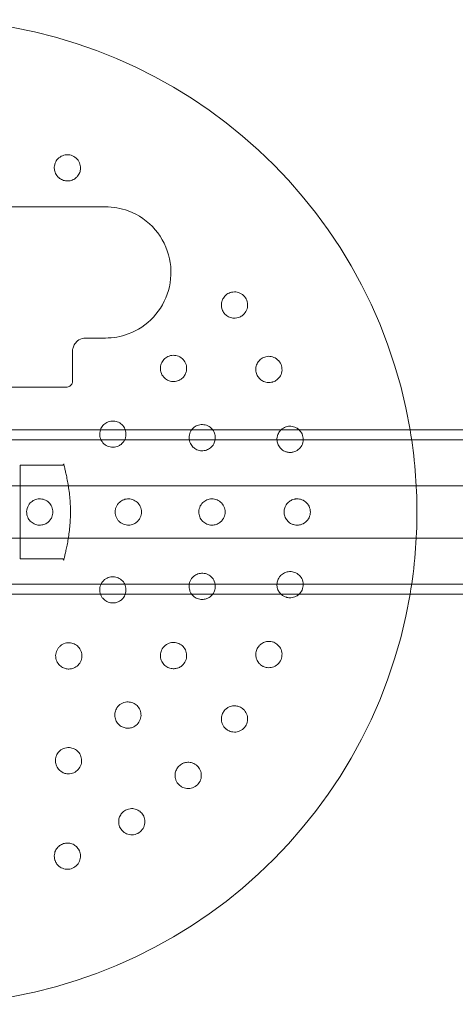
# Model space of a CAD drawing. Units: millimetres. Extents: x -2550 to 4476, y -2050 to 4926.
# Drawn here: x 1467 to 1600, y -151 to 149 of the extents above; entities that cross this region are included whole.
import ezdxf

# ---------------------------------------------------------------- set-up
doc = ezdxf.new("R2010")
doc.units = ezdxf.units.MM

# ---------------------------------------------------------------- blocks, each defined once
blk = doc.blocks.new('A$C4a9164ee')
at = {"color": 0, "linetype": 'Continuous', "lineweight": 0}
for p, q in [((-6891.56, -3411.06), (-6763.56, -3411.06)), ((-6763.56, -3451.06), (-6769.56, -3451.06)), ((-6773.56, -3455.06), (-6773.56, -3464.06)), ((-6775.56, -3466.06), (-6841.56, -3466.06)), ((-8212.56, -3479.06), (-5424.56, -3479.06)), ((-8212.56, -3482.06), (-5424.56, -3482.06)), ((-6789.56, -3489.81), (-6789.56, -3518.31)), ((-6776.74, -3489.81), (-6789.56, -3489.81)), ((-6288.06, -3496.06), (-6799.06, -3496.06)), ((-6288.06, -3512.06), (-6799.06, -3512.06)), ((-6776.74, -3518.31), (-6789.56, -3518.31)), ((-8212.56, -3526.06), (-5424.56, -3526.06)), ((-5424.56, -3529.06), (-8212.56, -3529.06))]:
    blk.add_line(p, q, dxfattribs=at)
for start, end in [(9.5941, 170.4059), (0, 9.5941), (350.4059, 0), (189.5941, 350.4059)]:
    blk.add_arc((-6818.56, -3504.06), 150, start, end, dxfattribs=at)
for points, knots in [([(-6771.62, -3401.12), (-6771.58, -3401.05), (-6771.55, -3400.98), (-6771.35, -3400.56), (-6771.22, -3400.16), (-6771.09, -3399.18), (-6771.14, -3398.59), (-6771.46, -3397.52), (-6771.74, -3396.98), (-6772.55, -3396.08), (-6773.07, -3395.72), (-6774.13, -3395.28), (-6774.75, -3395.17), (-6775.96, -3395.24), (-6776.54, -3395.42), (-6777.52, -3395.94), (-6777.97, -3396.33), (-6778.62, -3397.18), (-6778.84, -3397.64), (-6778.97, -3398.08)], [1.227725, 1.227725, 1.227725, 1.227725, 1.250838, 1.250838, 1.364824, 1.364824, 1.517322, 1.517322, 1.667908, 1.667908, 1.818493, 1.818493, 1.969078, 1.969078, 2.119664, 2.119664, 2.272162, 2.272162, 2.409261, 2.409261, 2.409261, 2.409261]), ([(-6779.01, -3398.23), (-6779.07, -3398.47), (-6779.11, -3398.72), (-6779.15, -3399.39), (-6779.1, -3399.8), (-6778.88, -3400.67), (-6778.68, -3401.1), (-6778.23, -3401.74), (-6778.02, -3401.98), (-6777.45, -3402.49), (-6777.06, -3402.73), (-6776.27, -3403.06), (-6775.82, -3403.17), (-6774.9, -3403.22), (-6774.43, -3403.16), (-6773.57, -3402.91), (-6773.11, -3402.69), (-6772.46, -3402.19), (-6772.23, -3401.97), (-6771.87, -3401.53), (-6771.74, -3401.33), (-6771.62, -3401.12)], [0, 0, 0, 0, 0.076251, 0.076251, 0.198253, 0.198253, 0.353504, 0.353504, 0.455578, 0.455578, 0.606163, 0.606163, 0.756748, 0.756748, 0.907333, 0.907333, 1.059829, 1.059829, 1.155333, 1.155333, 1.227725, 1.227725, 1.227725, 1.227725]), ([(-6763.56, -3451.06), (-6761.19, -3451.06), (-6758.82, -3450.63), (-6753.69, -3448.73), (-6751.04, -3446.96), (-6746.79, -3442.39), (-6745.21, -3439.6), (-6743.44, -3433.45), (-6743.32, -3430.08), (-6744.7, -3423.64), (-6746.21, -3420.57), (-6750.57, -3415.48), (-6753.44, -3413.48), (-6758.83, -3411.48), (-6761.2, -3411.06), (-6763.56, -3411.06)], [0, 0, 0, 0, 0.695984, 0.695984, 1.610297, 1.610297, 2.532039, 2.532039, 3.493634, 3.493634, 4.465418, 4.465418, 5.455098, 5.455098, 6.148693, 6.148693, 6.148693, 6.148693]), ([(-6722.34, -3444.55), (-6722.28, -3444.51), (-6722.21, -3444.47), (-6721.8, -3444.23), (-6721.48, -3443.97), (-6720.82, -3443.23), (-6720.53, -3442.71), (-6720.21, -3441.65), (-6720.15, -3441.04), (-6720.32, -3439.84), (-6720.55, -3439.26), (-6721.19, -3438.3), (-6721.64, -3437.86), (-6722.68, -3437.25), (-6723.27, -3437.07), (-6724.37, -3436.97), (-6724.96, -3437.04), (-6725.98, -3437.39), (-6726.41, -3437.64), (-6726.76, -3437.94)], [1.227725, 1.227725, 1.227725, 1.227725, 1.250838, 1.250838, 1.364824, 1.364824, 1.517322, 1.517322, 1.667908, 1.667908, 1.818493, 1.818493, 1.969078, 1.969078, 2.119664, 2.119664, 2.272162, 2.272162, 2.409261, 2.409261, 2.409261, 2.409261]), ([(-6726.88, -3438.04), (-6727.06, -3438.21), (-6727.24, -3438.4), (-6727.64, -3438.93), (-6727.83, -3439.29), (-6728.13, -3440.14), (-6728.2, -3440.61), (-6728.19, -3441.39), (-6728.14, -3441.7), (-6727.95, -3442.45), (-6727.76, -3442.87), (-6727.28, -3443.58), (-6726.97, -3443.92), (-6726.23, -3444.47), (-6725.81, -3444.69), (-6724.95, -3444.96), (-6724.46, -3445.02), (-6723.64, -3444.98), (-6723.32, -3444.92), (-6722.78, -3444.75), (-6722.56, -3444.66), (-6722.34, -3444.55)], [0, 0, 0, 0, 0.076251, 0.076251, 0.198253, 0.198253, 0.353504, 0.353504, 0.455578, 0.455578, 0.606163, 0.606163, 0.756748, 0.756748, 0.907333, 0.907333, 1.059829, 1.059829, 1.155333, 1.155333, 1.227725, 1.227725, 1.227725, 1.227725]), ([(-6773.56, -3455.06), (-6773.56, -3454.8), (-6773.54, -3454.54), (-6773.41, -3453.89), (-6773.27, -3453.5), (-6772.81, -3452.67), (-6772.46, -3452.25), (-6771.49, -3451.49), (-6770.83, -3451.2), (-6769.95, -3451.07), (-6769.76, -3451.06), (-6769.56, -3451.06)], [0, 0, 0, 0, 0.0871566, 0.0871566, 0.2266072, 0.2266072, 0.407893, 0.407893, 0.6435645, 0.6435645, 0.7092933, 0.7092933, 0.7092933, 0.7092933]), ([(-6741.18, -3463.97), (-6740.95, -3463.87), (-6740.72, -3463.74), (-6740.15, -3463.34), (-6739.82, -3463.03), (-6739.32, -3462.35), (-6739.14, -3462), (-6738.96, -3461.48), (-6738.91, -3461.32), (-6738.79, -3460.77), (-6738.77, -3460.36), (-6738.86, -3459.37), (-6739.04, -3458.79), (-6739.6, -3457.83), (-6740.01, -3457.37), (-6740.97, -3456.7), (-6741.52, -3456.48), (-6742.59, -3456.28), (-6743.17, -3456.29), (-6744.25, -3456.54), (-6744.75, -3456.79), (-6745.56, -3457.38), (-6745.92, -3457.78), (-6746.46, -3458.65), (-6746.64, -3459.13), (-6746.83, -3460.17), (-6746.8, -3460.81), (-6746.47, -3461.99), (-6746.19, -3462.5), (-6745.46, -3463.32), (-6745.07, -3463.63), (-6744.47, -3463.94), (-6744.3, -3464.02), (-6743.68, -3464.24), (-6743.16, -3464.33), (-6742.14, -3464.29), (-6741.63, -3464.17), (-6741.18, -3463.97)], [0, 0, 0, 0, 0.075878, 0.075878, 0.197283, 0.197283, 0.303501, 0.303501, 0.349527, 0.349527, 0.454123, 0.454123, 0.604744, 0.604744, 0.755366, 0.755366, 0.905988, 0.905988, 1.057738, 1.057738, 1.209489, 1.209489, 1.361238, 1.361238, 1.512988, 1.512988, 1.706586, 1.706586, 1.90191, 1.90191, 2.056124, 2.056124, 2.115474, 2.115474, 2.270826, 2.270826, 2.418973, 2.418973, 2.418973, 2.418973]), ([(-6715.76, -3457.19), (-6715.98, -3457.32), (-6716.18, -3457.47), (-6716.68, -3457.92), (-6716.94, -3458.24), (-6717.4, -3459.01), (-6717.56, -3459.46), (-6717.7, -3460.23), (-6717.72, -3460.54), (-6717.67, -3461.31), (-6717.56, -3461.76), (-6717.24, -3462.55), (-6717, -3462.94), (-6716.38, -3463.63), (-6716.01, -3463.92), (-6715.22, -3464.35), (-6714.75, -3464.52), (-6713.94, -3464.63), (-6713.61, -3464.64), (-6713.05, -3464.58), (-6712.82, -3464.53), (-6712.58, -3464.46)], [0, 0, 0, 0, 0.076251, 0.076251, 0.198253, 0.198253, 0.353504, 0.353504, 0.455578, 0.455578, 0.606163, 0.606163, 0.756748, 0.756748, 0.907333, 0.907333, 1.059829, 1.059829, 1.155333, 1.155333, 1.227725, 1.227725, 1.227725, 1.227725]), ([(-6712.58, -3464.46), (-6712.51, -3464.44), (-6712.43, -3464.42), (-6711.99, -3464.26), (-6711.62, -3464.06), (-6710.83, -3463.47), (-6710.45, -3463.01), (-6709.92, -3462.04), (-6709.74, -3461.45), (-6709.68, -3460.24), (-6709.79, -3459.63), (-6710.23, -3458.56), (-6710.59, -3458.05), (-6711.49, -3457.24), (-6712.03, -3456.95), (-6713.09, -3456.63), (-6713.68, -3456.58), (-6714.75, -3456.73), (-6715.22, -3456.9), (-6715.63, -3457.12)], [1.227725, 1.227725, 1.227725, 1.227725, 1.250838, 1.250838, 1.364824, 1.364824, 1.517322, 1.517322, 1.667908, 1.667908, 1.818493, 1.818493, 1.969078, 1.969078, 2.119664, 2.119664, 2.272162, 2.272162, 2.409261, 2.409261, 2.409261, 2.409261]), ([(-6775.56, -3466.06), (-6775.43, -3466.06), (-6775.3, -3466.05), (-6774.97, -3465.98), (-6774.78, -3465.91), (-6774.36, -3465.68), (-6774.15, -3465.5), (-6773.77, -3465.01), (-6773.63, -3464.67), (-6773.57, -3464.24), (-6773.56, -3464.15), (-6773.56, -3464.06)], [0, 0, 0, 0, 0.0292567, 0.0292567, 0.0760673, 0.0760673, 0.1369212, 0.1369212, 0.2160312, 0.2160312, 0.2361982, 0.2361982, 0.2361982, 0.2361982]), ([(-6757.49, -3479.06), (-6757.52, -3478.97), (-6757.55, -3478.89), (-6757.79, -3478.31), (-6758.12, -3477.82), (-6758.94, -3477.04), (-6759.44, -3476.74), (-6760.43, -3476.39), (-6760.99, -3476.31), (-6762.09, -3476.38), (-6762.62, -3476.53), (-6763.52, -3476.98), (-6763.95, -3477.3), (-6764.63, -3478.08), (-6764.89, -3478.54), (-6765.06, -3479.01), (-6765.07, -3479.04), (-6765.08, -3479.06)], [0.5783255, 0.5783255, 0.5783255, 0.5783255, 0.6037211, 0.6037211, 0.7543691, 0.7543691, 0.9050171, 0.9050171, 1.0562297, 1.0562297, 1.2074422, 1.2074422, 1.3586544, 1.3586544, 1.5098665, 1.5098665, 1.5176696, 1.5176696, 1.5176696, 1.5176696]), ([(-6765.08, -3479.06), (-6765.26, -3479.62), (-6765.33, -3480.25), (-6765.2, -3481.21), (-6765.11, -3481.55), (-6764.88, -3482.11), (-6764.74, -3482.36), (-6764.25, -3483.09), (-6763.78, -3483.51), (-6763.03, -3483.94), (-6762.78, -3484.05), (-6762.24, -3484.23), (-6761.95, -3484.29), (-6761.1, -3484.37), (-6760.52, -3484.3), (-6760.01, -3484.13)], [1.5176696, 1.5176696, 1.5176696, 1.5176696, 1.7029241, 1.7029241, 1.8111625, 1.8111625, 1.8983385, 1.8983385, 2.0801249, 2.0801249, 2.1666184, 2.1666184, 2.2531119, 2.2531119, 2.4148828, 2.4148828, 2.4148828, 2.4148828]), ([(-6760.01, -3484.13), (-6759.78, -3484.05), (-6759.54, -3483.94), (-6758.93, -3483.6), (-6758.59, -3483.32), (-6758.04, -3482.7), (-6757.83, -3482.38), (-6757.6, -3481.89), (-6757.53, -3481.73), (-6757.36, -3481.21), (-6757.3, -3480.83), (-6757.27, -3479.97), (-6757.35, -3479.49), (-6757.49, -3479.06)], [0, 0, 0, 0, 0.0756091, 0.0756091, 0.1965837, 0.1965837, 0.302425, 0.302425, 0.3504171, 0.3504171, 0.4530731, 0.4530731, 0.5783255, 0.5783255, 0.5783255, 0.5783255]), ([(-6737.28, -3479.06), (-6737.43, -3479.26), (-6737.56, -3479.48), (-6737.91, -3480.23), (-6738.05, -3480.86), (-6738.04, -3482.08), (-6737.9, -3482.65), (-6737.41, -3483.63), (-6737.11, -3484.03), (-6736.61, -3484.49), (-6736.46, -3484.6), (-6735.92, -3484.98), (-6735.45, -3485.2), (-6734.45, -3485.42), (-6733.93, -3485.44), (-6733.44, -3485.37)], [1.4353904, 1.4353904, 1.4353904, 1.4353904, 1.512988, 1.512988, 1.7065859, 1.7065859, 1.9019096, 1.9019096, 2.0561238, 2.0561238, 2.1154741, 2.1154741, 2.2708265, 2.2708265, 2.4189733, 2.4189733, 2.4189733, 2.4189733]), ([(-6730.81, -3479.06), (-6730.86, -3478.99), (-6730.92, -3478.92), (-6731.35, -3478.4), (-6731.83, -3478.04), (-6732.81, -3477.57), (-6733.37, -3477.43), (-6734.49, -3477.4), (-6735.03, -3477.5), (-6735.97, -3477.87), (-6736.42, -3478.15), (-6736.97, -3478.68), (-6737.14, -3478.86), (-6737.28, -3479.06)], [0.7322884, 0.7322884, 0.7322884, 0.7322884, 0.755366, 0.755366, 0.9059876, 0.9059876, 1.0577382, 1.0577382, 1.2094888, 1.2094888, 1.3612384, 1.3612384, 1.4353904, 1.4353904, 1.4353904, 1.4353904]), ([(-6733.44, -3485.37), (-6733.19, -3485.33), (-6732.94, -3485.27), (-6732.28, -3485.03), (-6731.88, -3484.81), (-6731.23, -3484.28), (-6730.96, -3483.99), (-6730.65, -3483.54), (-6730.57, -3483.39), (-6730.31, -3482.89), (-6730.18, -3482.5), (-6730, -3481.52), (-6730.04, -3480.92), (-6730.3, -3479.92), (-6730.52, -3479.46), (-6730.81, -3479.06)], [0, 0, 0, 0, 0.0758781, 0.0758781, 0.1972832, 0.1972832, 0.3035012, 0.3035012, 0.3495273, 0.3495273, 0.4541228, 0.4541228, 0.6047444, 0.6047444, 0.7322884, 0.7322884, 0.7322884, 0.7322884]), ([(-6710.04, -3479.06), (-6710.1, -3479.12), (-6710.16, -3479.18), (-6710.56, -3479.62), (-6710.8, -3480.02), (-6711.08, -3480.75), (-6711.16, -3481.05), (-6711.27, -3481.82), (-6711.25, -3482.28), (-6711.09, -3483.12), (-6710.93, -3483.55), (-6710.46, -3484.34), (-6710.15, -3484.7), (-6709.46, -3485.28), (-6709.03, -3485.53), (-6708.25, -3485.8), (-6707.94, -3485.87), (-6707.38, -3485.92), (-6707.14, -3485.92), (-6706.89, -3485.9)], [0.172543, 0.172543, 0.172543, 0.172543, 0.198253, 0.198253, 0.353504, 0.353504, 0.455578, 0.455578, 0.606163, 0.606163, 0.756748, 0.756748, 0.907333, 0.907333, 1.059829, 1.059829, 1.155333, 1.155333, 1.227725, 1.227725, 1.227725, 1.227725]), ([(-6708.59, -3478.15), (-6708.83, -3478.23), (-6709.06, -3478.34), (-6709.56, -3478.64), (-6709.82, -3478.84), (-6710.04, -3479.06)], [0, 0, 0, 0, 0.076251, 0.076251, 0.1725434, 0.1725434, 0.1725434, 0.1725434]), ([(-6704.45, -3479.06), (-6704.73, -3478.78), (-6705.05, -3478.55), (-6705.87, -3478.12), (-6706.44, -3477.96), (-6707.51, -3477.89), (-6708.01, -3477.96), (-6708.45, -3478.1)], [2.0193778, 2.0193778, 2.0193778, 2.0193778, 2.1196638, 2.1196638, 2.2721623, 2.2721623, 2.409261, 2.409261, 2.409261, 2.409261]), ([(-6706.89, -3485.9), (-6706.82, -3485.89), (-6706.74, -3485.88), (-6706.27, -3485.82), (-6705.87, -3485.7), (-6704.99, -3485.26), (-6704.52, -3484.9), (-6703.81, -3484.04), (-6703.52, -3483.5), (-6703.22, -3482.33), (-6703.21, -3481.7), (-6703.43, -3480.57), (-6703.69, -3479.99), (-6704.17, -3479.35), (-6704.3, -3479.2), (-6704.45, -3479.06)], [1.2277253, 1.2277253, 1.2277253, 1.2277253, 1.2508376, 1.2508376, 1.364824, 1.364824, 1.5173224, 1.5173224, 1.6679078, 1.6679078, 1.8184931, 1.8184931, 1.9690785, 1.9690785, 2.0193778, 2.0193778, 2.0193778, 2.0193778]), ([(-6776.74, -3489.81), (-6776.67, -3489.81), (-6776.59, -3489.79), (-6776.46, -3489.73), (-6776.41, -3489.69), (-6776.34, -3489.6), (-6776.31, -3489.56), (-6776.28, -3489.48), (-6776.27, -3489.46), (-6776.26, -3489.4), (-6776.26, -3489.38), (-6776.26, -3489.38), (-6776.26, -3489.44), (-6776.23, -3489.62), (-6776.2, -3489.77), (-6776.11, -3490.16), (-6776.04, -3490.42), (-6775.89, -3491.07), (-6775.79, -3491.46), (-6775.58, -3492.34), (-6775.47, -3492.84), (-6775.24, -3493.95), (-6775.12, -3494.55), (-6774.89, -3495.83), (-6774.78, -3496.52), (-6774.58, -3497.93), (-6774.49, -3498.67), (-6774.35, -3500.17), (-6774.3, -3500.93), (-6774.22, -3502.47), (-6774.2, -3503.24), (-6774.2, -3504.78), (-6774.22, -3505.55), (-6774.29, -3507.07), (-6774.34, -3507.82), (-6774.48, -3509.29), (-6774.56, -3510.02), (-6774.75, -3511.42), (-6774.86, -3512.1), (-6775.08, -3513.39), (-6775.2, -3514), (-6775.44, -3515.14), (-6775.56, -3515.66), (-6775.77, -3516.58), (-6775.87, -3516.99), (-6776.04, -3517.68), (-6776.11, -3517.97), (-6776.21, -3518.41), (-6776.24, -3518.57), (-6776.26, -3518.72), (-6776.26, -3518.76), (-6776.27, -3518.71), (-6776.27, -3518.69), (-6776.29, -3518.61), (-6776.3, -3518.59), (-6776.34, -3518.51), (-6776.38, -3518.45), (-6776.51, -3518.36), (-6776.58, -3518.33), (-6776.68, -3518.31), (-6776.71, -3518.31), (-6776.74, -3518.31)], [8.64365, 8.64365, 8.64365, 8.64365, 8.663558, 8.663558, 8.682603, 8.682603, 8.703762, 8.703762, 8.731985, 8.731985, 8.783967, 8.783967, 8.918826, 8.918826, 9.080475, 9.080475, 9.276411, 9.276411, 9.486415, 9.486415, 9.704527, 9.704527, 9.926958, 9.926958, 10.149678, 10.149678, 10.369568, 10.369568, 10.58542, 10.58542, 10.798015, 10.798015, 11.009349, 11.009349, 11.221831, 11.221831, 11.437436, 11.437436, 11.657016, 11.657016, 11.879575, 11.879575, 12.102201, 12.102201, 12.320787, 12.320787, 12.531178, 12.531178, 12.726389, 12.726389, 12.84393, 12.84393, 12.890993, 12.890993, 12.908424, 12.908424, 12.933429, 12.933429, 12.953081, 12.953081, 12.961472, 12.961472, 12.961472, 12.961472]), ([(-6783.72, -3508.06), (-6783.47, -3508.07), (-6783.21, -3508.05), (-6782.53, -3507.95), (-6782.11, -3507.81), (-6781.39, -3507.44), (-6781.08, -3507.21), (-6780.7, -3506.85), (-6780.58, -3506.73), (-6780.24, -3506.31), (-6780.04, -3505.99), (-6779.67, -3505.14), (-6779.56, -3504.58), (-6779.56, -3503.54), (-6779.67, -3502.98), (-6780.11, -3501.97), (-6780.44, -3501.51), (-6781.19, -3500.8), (-6781.66, -3500.5), (-6782.68, -3500.12), (-6783.22, -3500.04), (-6784.22, -3500.08), (-6784.75, -3500.2), (-6785.71, -3500.64), (-6786.14, -3500.96), (-6786.9, -3501.76), (-6787.24, -3502.35), (-6787.59, -3503.61), (-6787.61, -3504.24), (-6787.37, -3505.39), (-6787.16, -3505.9), (-6786.74, -3506.5), (-6786.61, -3506.66), (-6786.14, -3507.16), (-6785.71, -3507.47), (-6784.76, -3507.91), (-6784.23, -3508.04), (-6783.72, -3508.06)], [0, 0, 0, 0, 0.075426, 0.075426, 0.196106, 0.196106, 0.301691, 0.301691, 0.350023, 0.350023, 0.452357, 0.452357, 0.603023, 0.603023, 0.753689, 0.753689, 0.904356, 0.904356, 1.055201, 1.055201, 1.206046, 1.206046, 1.356892, 1.356892, 1.507737, 1.507737, 1.698339, 1.698339, 1.892834, 1.892834, 2.048052, 2.048052, 2.110402, 2.110402, 2.260395, 2.260395, 2.412093, 2.412093, 2.412093, 2.412093]), ([(-6756.84, -3508.05), (-6756.59, -3508.07), (-6756.33, -3508.06), (-6755.64, -3507.97), (-6755.21, -3507.85), (-6754.47, -3507.49), (-6754.15, -3507.27), (-6753.75, -3506.91), (-6753.63, -3506.79), (-6753.28, -3506.37), (-6753.07, -3506.04), (-6752.68, -3505.17), (-6752.56, -3504.6), (-6752.56, -3503.52), (-6752.68, -3502.95), (-6753.14, -3501.91), (-6753.49, -3501.45), (-6754.27, -3500.74), (-6754.76, -3500.45), (-6755.79, -3500.1), (-6756.34, -3500.03), (-6757.34, -3500.1), (-6757.86, -3500.24), (-6758.8, -3500.7), (-6759.21, -3501.02), (-6759.94, -3501.83), (-6760.27, -3502.41), (-6760.52, -3503.37), (-6760.56, -3503.72), (-6760.56, -3504.33), (-6760.54, -3504.61), (-6760.35, -3505.47), (-6760.09, -3506.04), (-6759.56, -3506.73), (-6759.37, -3506.92), (-6758.93, -3507.29), (-6758.69, -3507.46), (-6757.94, -3507.86), (-6757.38, -3508.01), (-6756.84, -3508.05)], [0, 0, 0, 0, 0.075609, 0.075609, 0.196584, 0.196584, 0.302425, 0.302425, 0.350417, 0.350417, 0.453073, 0.453073, 0.603721, 0.603721, 0.754369, 0.754369, 0.905017, 0.905017, 1.05623, 1.05623, 1.207442, 1.207442, 1.358654, 1.358654, 1.509867, 1.509867, 1.702924, 1.702924, 1.811163, 1.811163, 1.898338, 1.898338, 2.080125, 2.080125, 2.166618, 2.166618, 2.253112, 2.253112, 2.414883, 2.414883, 2.414883, 2.414883]), ([(-6731.5, -3508.03), (-6731.25, -3508.06), (-6730.99, -3508.07), (-6730.29, -3508.01), (-6729.85, -3507.9), (-6729.09, -3507.56), (-6728.75, -3507.34), (-6728.34, -3506.99), (-6728.21, -3506.87), (-6727.84, -3506.45), (-6727.61, -3506.11), (-6727.19, -3505.21), (-6727.06, -3504.62), (-6727.06, -3503.5), (-6727.19, -3502.91), (-6727.68, -3501.84), (-6728.05, -3501.37), (-6728.87, -3500.67), (-6729.38, -3500.39), (-6730.45, -3500.07), (-6731.01, -3500.03), (-6732, -3500.14), (-6732.51, -3500.3), (-6733.41, -3500.78), (-6733.81, -3501.11), (-6734.49, -3501.92), (-6734.79, -3502.49), (-6735.09, -3503.67), (-6735.11, -3504.26), (-6734.89, -3505.33), (-6734.7, -3505.8), (-6734.34, -3506.37), (-6734.23, -3506.52), (-6733.8, -3507.02), (-6733.4, -3507.35), (-6732.49, -3507.83), (-6731.99, -3507.98), (-6731.5, -3508.03)], [0, 0, 0, 0, 0.075878, 0.075878, 0.197283, 0.197283, 0.303501, 0.303501, 0.349527, 0.349527, 0.454123, 0.454123, 0.604744, 0.604744, 0.755366, 0.755366, 0.905988, 0.905988, 1.057738, 1.057738, 1.209489, 1.209489, 1.361238, 1.361238, 1.512988, 1.512988, 1.706586, 1.706586, 1.90191, 1.90191, 2.056124, 2.056124, 2.115474, 2.115474, 2.270826, 2.270826, 2.418973, 2.418973, 2.418973, 2.418973]), ([(-6705.65, -3500.1), (-6705.9, -3500.14), (-6706.15, -3500.2), (-6706.78, -3500.42), (-6707.14, -3500.62), (-6707.86, -3501.16), (-6708.18, -3501.5), (-6708.6, -3502.16), (-6708.74, -3502.45), (-6708.99, -3503.18), (-6709.06, -3503.63), (-6709.06, -3504.49), (-6708.99, -3504.94), (-6708.69, -3505.81), (-6708.46, -3506.22), (-6707.89, -3506.92), (-6707.52, -3507.26), (-6706.81, -3507.67), (-6706.51, -3507.8), (-6705.97, -3507.96), (-6705.74, -3508.01), (-6705.5, -3508.04)], [0, 0, 0, 0, 0.076251, 0.076251, 0.198253, 0.198253, 0.353504, 0.353504, 0.455578, 0.455578, 0.606163, 0.606163, 0.756748, 0.756748, 0.907333, 0.907333, 1.059829, 1.059829, 1.155333, 1.155333, 1.227725, 1.227725, 1.227725, 1.227725]), ([(-6705.5, -3508.04), (-6705.42, -3508.04), (-6705.34, -3508.05), (-6704.87, -3508.07), (-6704.45, -3508.03), (-6703.5, -3507.78), (-6702.97, -3507.51), (-6702.11, -3506.81), (-6701.72, -3506.34), (-6701.2, -3505.25), (-6701.06, -3504.64), (-6701.06, -3503.48), (-6701.2, -3502.87), (-6701.72, -3501.78), (-6702.11, -3501.31), (-6702.97, -3500.61), (-6703.5, -3500.33), (-6704.54, -3500.06), (-6705.04, -3500.03), (-6705.5, -3500.08)], [1.227725, 1.227725, 1.227725, 1.227725, 1.250838, 1.250838, 1.364824, 1.364824, 1.517322, 1.517322, 1.667908, 1.667908, 1.818493, 1.818493, 1.969078, 1.969078, 2.119664, 2.119664, 2.272162, 2.272162, 2.409261, 2.409261, 2.409261, 2.409261]), ([(-6757.49, -3529.06), (-6757.35, -3528.63), (-6757.27, -3528.15), (-6757.3, -3527.11), (-6757.44, -3526.55), (-6757.89, -3525.6), (-6758.23, -3525.14), (-6759.06, -3524.42), (-6759.54, -3524.15), (-6760.49, -3523.83), (-6761.02, -3523.76), (-6762.06, -3523.83), (-6762.57, -3523.97), (-6763.55, -3524.43), (-6764.07, -3524.85), (-6764.68, -3525.64), (-6764.85, -3525.94), (-6765.08, -3526.5), (-6765.16, -3526.77), (-6765.33, -3527.64), (-6765.3, -3528.27), (-6765.12, -3528.91), (-6765.1, -3528.98), (-6765.08, -3529.06)], [0.629117, 0.629117, 0.629117, 0.629117, 0.754369, 0.754369, 0.905017, 0.905017, 1.05623, 1.05623, 1.207442, 1.207442, 1.358654, 1.358654, 1.509867, 1.509867, 1.702924, 1.702924, 1.811163, 1.811163, 1.898338, 1.898338, 2.080125, 2.080125, 2.104655, 2.104655, 2.104655, 2.104655]), ([(-6730.81, -3529.06), (-6730.52, -3528.66), (-6730.3, -3528.2), (-6730.04, -3527.2), (-6730, -3526.6), (-6730.21, -3525.44), (-6730.44, -3524.89), (-6731.05, -3524), (-6731.47, -3523.59), (-6732.42, -3523.01), (-6732.95, -3522.83), (-6733.94, -3522.68), (-6734.47, -3522.7), (-6735.47, -3522.93), (-6735.93, -3523.15), (-6736.8, -3523.75), (-6737.24, -3524.22), (-6737.84, -3525.29), (-6738, -3525.85), (-6738.07, -3526.94), (-6738.01, -3527.45), (-6737.8, -3528.09), (-6737.74, -3528.26), (-6737.56, -3528.64), (-6737.43, -3528.85), (-6737.28, -3529.06)], [0.4772, 0.4772, 0.4772, 0.4772, 0.604744, 0.604744, 0.755366, 0.755366, 0.905988, 0.905988, 1.057738, 1.057738, 1.209489, 1.209489, 1.361238, 1.361238, 1.512988, 1.512988, 1.706586, 1.706586, 1.90191, 1.90191, 2.056124, 2.056124, 2.115474, 2.115474, 2.193072, 2.193072, 2.193072, 2.193072]), ([(-6707.05, -3522.21), (-6707.3, -3522.19), (-6707.56, -3522.21), (-6708.22, -3522.3), (-6708.61, -3522.42), (-6709.42, -3522.81), (-6709.8, -3523.09), (-6710.34, -3523.65), (-6710.53, -3523.9), (-6710.93, -3524.57), (-6711.09, -3525), (-6711.25, -3525.84), (-6711.27, -3526.3), (-6711.14, -3527.21), (-6711, -3527.66), (-6710.61, -3528.41), (-6710.35, -3528.75), (-6710.04, -3529.06)], [0, 0, 0, 0, 0.076251, 0.076251, 0.198253, 0.198253, 0.353504, 0.353504, 0.455578, 0.455578, 0.606163, 0.606163, 0.756748, 0.756748, 0.907333, 0.907333, 1.039782, 1.039782, 1.039782, 1.039782]), ([(-6704.45, -3529.06), (-6704.3, -3528.92), (-6704.17, -3528.77), (-6703.69, -3528.12), (-6703.43, -3527.55), (-6703.21, -3526.42), (-6703.22, -3525.79), (-6703.52, -3524.62), (-6703.81, -3524.08), (-6704.52, -3523.22), (-6704.99, -3522.85), (-6705.95, -3522.38), (-6706.44, -3522.26), (-6706.89, -3522.22)], [1.6176085, 1.6176085, 1.6176085, 1.6176085, 1.6679078, 1.6679078, 1.8184931, 1.8184931, 1.9690785, 1.9690785, 2.1196638, 2.1196638, 2.2721623, 2.2721623, 2.409261, 2.409261, 2.409261, 2.409261]), ([(-6765.08, -3529.06), (-6765.01, -3529.25), (-6764.94, -3529.43), (-6764.71, -3529.87), (-6764.55, -3530.11), (-6764.01, -3530.77), (-6763.55, -3531.13), (-6763.07, -3531.37)], [2.1046554, 2.1046554, 2.1046554, 2.1046554, 2.1666184, 2.1666184, 2.2531119, 2.2531119, 2.4148828, 2.4148828, 2.4148828, 2.4148828]), ([(-6763.07, -3531.37), (-6762.84, -3531.48), (-6762.6, -3531.57), (-6761.93, -3531.76), (-6761.49, -3531.8), (-6760.66, -3531.76), (-6760.28, -3531.68), (-6759.78, -3531.49), (-6759.62, -3531.43), (-6759.13, -3531.18), (-6758.81, -3530.95), (-6758.12, -3530.3), (-6757.79, -3529.81), (-6757.55, -3529.23), (-6757.52, -3529.15), (-6757.49, -3529.06)], [0, 0, 0, 0, 0.0756091, 0.0756091, 0.1965837, 0.1965837, 0.302425, 0.302425, 0.3504171, 0.3504171, 0.4530731, 0.4530731, 0.6037211, 0.6037211, 0.6291166, 0.6291166, 0.6291166, 0.6291166]), ([(-6737.28, -3529.06), (-6737.13, -3529.26), (-6736.96, -3529.46), (-6736.4, -3529.98), (-6735.96, -3530.25), (-6735.5, -3530.43)], [2.1930717, 2.1930717, 2.1930717, 2.1930717, 2.2708265, 2.2708265, 2.4189733, 2.4189733, 2.4189733, 2.4189733]), ([(-6735.5, -3530.43), (-6735.27, -3530.52), (-6735.01, -3530.6), (-6734.32, -3530.72), (-6733.87, -3530.73), (-6733.04, -3530.6), (-6732.66, -3530.48), (-6732.17, -3530.24), (-6732.02, -3530.16), (-6731.55, -3529.85), (-6731.24, -3529.58), (-6730.92, -3529.2), (-6730.86, -3529.13), (-6730.81, -3529.06)], [0, 0, 0, 0, 0.0758781, 0.0758781, 0.1972832, 0.1972832, 0.3035012, 0.3035012, 0.3495273, 0.3495273, 0.4541228, 0.4541228, 0.4772004, 0.4772004, 0.4772004, 0.4772004]), ([(-6710.04, -3529.06), (-6710, -3529.11), (-6709.95, -3529.15), (-6709.66, -3529.4), (-6709.4, -3529.59), (-6708.9, -3529.85), (-6708.68, -3529.94), (-6708.45, -3530.02)], [1.0397821, 1.0397821, 1.0397821, 1.0397821, 1.0598293, 1.0598293, 1.1553335, 1.1553335, 1.2277253, 1.2277253, 1.2277253, 1.2277253]), ([(-6708.45, -3530.02), (-6708.37, -3530.04), (-6708.3, -3530.06), (-6707.84, -3530.18), (-6707.42, -3530.22), (-6706.44, -3530.16), (-6705.87, -3530), (-6705.05, -3529.56), (-6704.73, -3529.34), (-6704.45, -3529.06)], [1.2277253, 1.2277253, 1.2277253, 1.2277253, 1.2508376, 1.2508376, 1.364824, 1.364824, 1.5173224, 1.5173224, 1.6176085, 1.6176085, 1.6176085, 1.6176085]), ([(-6777.74, -3550.52), (-6777.58, -3550.71), (-6777.39, -3550.89), (-6776.84, -3551.32), (-6776.45, -3551.54), (-6775.67, -3551.81), (-6775.29, -3551.88), (-6774.75, -3551.9), (-6774.58, -3551.9), (-6774.03, -3551.86), (-6773.65, -3551.77), (-6772.76, -3551.43), (-6772.28, -3551.11), (-6771.52, -3550.35), (-6771.19, -3549.86), (-6770.79, -3548.8), (-6770.7, -3548.23), (-6770.75, -3547.18), (-6770.89, -3546.63), (-6771.38, -3545.64), (-6771.72, -3545.21), (-6772.48, -3544.55), (-6772.94, -3544.28), (-6773.93, -3543.95), (-6774.45, -3543.88), (-6775.53, -3543.94), (-6776.18, -3544.12), (-6777.04, -3544.62), (-6777.31, -3544.83), (-6777.74, -3545.26), (-6777.92, -3545.48), (-6778.4, -3546.22), (-6778.62, -3546.81), (-6778.73, -3547.67), (-6778.73, -3547.94), (-6778.69, -3548.51), (-6778.63, -3548.8), (-6778.38, -3549.61), (-6778.1, -3550.12), (-6777.74, -3550.52)], [0, 0, 0, 0, 0.075609, 0.075609, 0.196584, 0.196584, 0.302425, 0.302425, 0.350417, 0.350417, 0.453073, 0.453073, 0.603721, 0.603721, 0.754369, 0.754369, 0.905017, 0.905017, 1.05623, 1.05623, 1.207442, 1.207442, 1.358654, 1.358654, 1.509867, 1.509867, 1.702924, 1.702924, 1.811163, 1.811163, 1.898338, 1.898338, 2.080125, 2.080125, 2.166618, 2.166618, 2.253112, 2.253112, 2.414883, 2.414883, 2.414883, 2.414883]), ([(-6745.16, -3551.03), (-6744.95, -3551.18), (-6744.73, -3551.32), (-6744.09, -3551.61), (-6743.66, -3551.74), (-6742.82, -3551.83), (-6742.43, -3551.81), (-6741.89, -3551.71), (-6741.73, -3551.67), (-6741.19, -3551.5), (-6740.82, -3551.32), (-6740.01, -3550.74), (-6739.6, -3550.29), (-6739.04, -3549.33), (-6738.86, -3548.75), (-6738.75, -3547.58), (-6738.84, -3546.99), (-6739.19, -3545.97), (-6739.5, -3545.47), (-6740.26, -3544.66), (-6740.72, -3544.35), (-6741.64, -3543.94), (-6742.16, -3543.83), (-6743.18, -3543.8), (-6743.69, -3543.88), (-6744.68, -3544.24), (-6745.23, -3544.58), (-6746.08, -3545.46), (-6746.39, -3545.96), (-6746.73, -3547), (-6746.8, -3547.5), (-6746.78, -3548.17), (-6746.75, -3548.36), (-6746.63, -3549), (-6746.45, -3549.49), (-6745.91, -3550.36), (-6745.55, -3550.74), (-6745.16, -3551.03)], [0, 0, 0, 0, 0.075878, 0.075878, 0.197283, 0.197283, 0.303501, 0.303501, 0.349527, 0.349527, 0.454123, 0.454123, 0.604744, 0.604744, 0.755366, 0.755366, 0.905988, 0.905988, 1.057738, 1.057738, 1.209489, 1.209489, 1.361238, 1.361238, 1.512988, 1.512988, 1.706586, 1.706586, 1.90191, 1.90191, 2.056124, 2.056124, 2.115474, 2.115474, 2.270826, 2.270826, 2.418973, 2.418973, 2.418973, 2.418973]), ([(-6712.73, -3543.61), (-6712.98, -3543.55), (-6713.23, -3543.51), (-6713.89, -3543.48), (-6714.31, -3543.52), (-6715.18, -3543.74), (-6715.6, -3543.94), (-6716.25, -3544.39), (-6716.48, -3544.6), (-6717, -3545.17), (-6717.24, -3545.57), (-6717.56, -3546.36), (-6717.67, -3546.81), (-6717.72, -3547.72), (-6717.67, -3548.19), (-6717.41, -3549.06), (-6717.2, -3549.51), (-6716.7, -3550.16), (-6716.47, -3550.4), (-6716.04, -3550.75), (-6715.84, -3550.88), (-6715.63, -3551)], [0, 0, 0, 0, 0.076251, 0.076251, 0.198253, 0.198253, 0.353504, 0.353504, 0.455578, 0.455578, 0.606163, 0.606163, 0.756748, 0.756748, 0.907333, 0.907333, 1.059829, 1.059829, 1.155333, 1.155333, 1.227725, 1.227725, 1.227725, 1.227725]), ([(-6715.63, -3551), (-6715.56, -3551.04), (-6715.49, -3551.07), (-6715.06, -3551.28), (-6714.66, -3551.4), (-6713.68, -3551.53), (-6713.09, -3551.49), (-6712.03, -3551.17), (-6711.49, -3550.88), (-6710.59, -3550.07), (-6710.23, -3549.56), (-6709.79, -3548.49), (-6709.68, -3547.87), (-6709.74, -3546.67), (-6709.92, -3546.08), (-6710.45, -3545.1), (-6710.83, -3544.65), (-6711.69, -3544), (-6712.14, -3543.78), (-6712.58, -3543.65)], [1.227725, 1.227725, 1.227725, 1.227725, 1.250838, 1.250838, 1.364824, 1.364824, 1.517322, 1.517322, 1.667908, 1.667908, 1.818493, 1.818493, 1.969078, 1.969078, 2.119664, 2.119664, 2.272162, 2.272162, 2.409261, 2.409261, 2.409261, 2.409261]), ([(-6759.82, -3568.43), (-6759.66, -3568.63), (-6759.48, -3568.82), (-6758.94, -3569.27), (-6758.55, -3569.5), (-6757.77, -3569.8), (-6757.38, -3569.89), (-6756.84, -3569.93), (-6756.67, -3569.93), (-6756.1, -3569.91), (-6755.7, -3569.83), (-6754.77, -3569.49), (-6754.26, -3569.15), (-6753.47, -3568.36), (-6753.14, -3567.86), (-6752.73, -3566.75), (-6752.66, -3566.16), (-6752.75, -3565.08), (-6752.91, -3564.52), (-6753.44, -3563.54), (-6753.8, -3563.12), (-6754.58, -3562.49), (-6755.06, -3562.24), (-6756.04, -3561.95), (-6756.55, -3561.91), (-6757.6, -3561.99), (-6758.22, -3562.18), (-6759.27, -3562.81), (-6759.69, -3563.21), (-6760.3, -3564.13), (-6760.49, -3564.59), (-6760.64, -3565.25), (-6760.67, -3565.43), (-6760.72, -3566.09), (-6760.67, -3566.61), (-6760.37, -3567.59), (-6760.12, -3568.05), (-6759.82, -3568.43)], [0, 0, 0, 0, 0.075878, 0.075878, 0.197283, 0.197283, 0.303501, 0.303501, 0.349527, 0.349527, 0.454123, 0.454123, 0.604744, 0.604744, 0.755366, 0.755366, 0.905988, 0.905988, 1.057738, 1.057738, 1.209489, 1.209489, 1.361238, 1.361238, 1.512988, 1.512988, 1.706586, 1.706586, 1.90191, 1.90191, 2.056124, 2.056124, 2.115474, 2.115474, 2.270826, 2.270826, 2.418973, 2.418973, 2.418973, 2.418973]), ([(-6722.48, -3563.5), (-6722.71, -3563.39), (-6722.95, -3563.31), (-6723.6, -3563.14), (-6724.01, -3563.1), (-6724.91, -3563.15), (-6725.36, -3563.26), (-6726.08, -3563.58), (-6726.35, -3563.74), (-6726.97, -3564.2), (-6727.28, -3564.54), (-6727.76, -3565.25), (-6727.95, -3565.67), (-6728.18, -3566.56), (-6728.22, -3567.03), (-6728.14, -3567.93), (-6728.01, -3568.41), (-6727.65, -3569.15), (-6727.48, -3569.42), (-6727.12, -3569.86), (-6726.95, -3570.03), (-6726.76, -3570.18)], [0, 0, 0, 0, 0.076251, 0.076251, 0.198253, 0.198253, 0.353504, 0.353504, 0.455578, 0.455578, 0.606163, 0.606163, 0.756748, 0.756748, 0.907333, 0.907333, 1.059829, 1.059829, 1.155333, 1.155333, 1.227725, 1.227725, 1.227725, 1.227725]), ([(-6726.76, -3570.18), (-6726.7, -3570.23), (-6726.64, -3570.28), (-6726.26, -3570.56), (-6725.89, -3570.76), (-6724.96, -3571.08), (-6724.37, -3571.15), (-6723.27, -3571.05), (-6722.68, -3570.87), (-6721.64, -3570.25), (-6721.19, -3569.82), (-6720.55, -3568.86), (-6720.32, -3568.27), (-6720.15, -3567.08), (-6720.21, -3566.47), (-6720.53, -3565.41), (-6720.82, -3564.89), (-6721.53, -3564.09), (-6721.94, -3563.78), (-6722.34, -3563.57)], [1.227725, 1.227725, 1.227725, 1.227725, 1.250838, 1.250838, 1.364824, 1.364824, 1.517322, 1.517322, 1.667908, 1.667908, 1.818493, 1.818493, 1.969078, 1.969078, 2.119664, 2.119664, 2.272162, 2.272162, 2.409261, 2.409261, 2.409261, 2.409261]), ([(-6778.48, -3581.44), (-6778.38, -3581.67), (-6778.25, -3581.9), (-6777.85, -3582.48), (-6777.53, -3582.8), (-6776.85, -3583.3), (-6776.5, -3583.48), (-6775.99, -3583.66), (-6775.82, -3583.71), (-6775.27, -3583.83), (-6774.87, -3583.86), (-6773.87, -3583.77), (-6773.3, -3583.58), (-6772.33, -3583.02), (-6771.88, -3582.62), (-6771.2, -3581.66), (-6770.98, -3581.1), (-6770.78, -3580.04), (-6770.79, -3579.46), (-6771.05, -3578.37), (-6771.29, -3577.87), (-6771.89, -3577.06), (-6772.28, -3576.7), (-6773.15, -3576.16), (-6773.63, -3575.99), (-6774.67, -3575.8), (-6775.32, -3575.82), (-6776.49, -3576.15), (-6777.01, -3576.44), (-6777.83, -3577.16), (-6778.14, -3577.56), (-6778.45, -3578.16), (-6778.52, -3578.33), (-6778.74, -3578.95), (-6778.83, -3579.46), (-6778.79, -3580.49), (-6778.67, -3580.99), (-6778.48, -3581.44)], [0, 0, 0, 0, 0.075878, 0.075878, 0.197283, 0.197283, 0.303501, 0.303501, 0.349527, 0.349527, 0.454123, 0.454123, 0.604744, 0.604744, 0.755366, 0.755366, 0.905988, 0.905988, 1.057738, 1.057738, 1.209489, 1.209489, 1.361238, 1.361238, 1.512988, 1.512988, 1.706586, 1.706586, 1.90191, 1.90191, 2.056124, 2.056124, 2.115474, 2.115474, 2.270826, 2.270826, 2.418973, 2.418973, 2.418973, 2.418973]), ([(-6735.92, -3581.1), (-6736.13, -3580.95), (-6736.35, -3580.82), (-6736.95, -3580.53), (-6737.34, -3580.41), (-6738.23, -3580.28), (-6738.7, -3580.31), (-6739.47, -3580.47), (-6739.77, -3580.58), (-6740.46, -3580.91), (-6740.83, -3581.18), (-6741.44, -3581.79), (-6741.71, -3582.16), (-6742.11, -3582.99), (-6742.24, -3583.45), (-6742.33, -3584.34), (-6742.31, -3584.84), (-6742.1, -3585.64), (-6741.98, -3585.94), (-6741.71, -3586.43), (-6741.58, -3586.63), (-6741.43, -3586.82)], [0, 0, 0, 0, 0.076251, 0.076251, 0.198253, 0.198253, 0.353504, 0.353504, 0.455578, 0.455578, 0.606163, 0.606163, 0.756748, 0.756748, 0.907333, 0.907333, 1.059829, 1.059829, 1.155333, 1.155333, 1.227725, 1.227725, 1.227725, 1.227725]), ([(-6741.43, -3586.82), (-6741.38, -3586.88), (-6741.33, -3586.94), (-6741.01, -3587.29), (-6740.69, -3587.56), (-6739.84, -3588.06), (-6739.27, -3588.24), (-6738.17, -3588.35), (-6737.56, -3588.29), (-6736.42, -3587.89), (-6735.89, -3587.55), (-6735.07, -3586.74), (-6734.73, -3586.21), (-6734.33, -3585.07), (-6734.27, -3584.46), (-6734.39, -3583.35), (-6734.57, -3582.79), (-6735.11, -3581.86), (-6735.44, -3581.49), (-6735.8, -3581.2)], [1.227725, 1.227725, 1.227725, 1.227725, 1.250838, 1.250838, 1.364824, 1.364824, 1.517322, 1.517322, 1.667908, 1.667908, 1.818493, 1.818493, 1.969078, 1.969078, 2.119664, 2.119664, 2.272162, 2.272162, 2.409261, 2.409261, 2.409261, 2.409261]), ([(-6752.54, -3595.75), (-6752.71, -3595.56), (-6752.9, -3595.39), (-6753.43, -3594.99), (-6753.8, -3594.79), (-6754.65, -3594.49), (-6755.11, -3594.42), (-6755.9, -3594.44), (-6756.21, -3594.48), (-6756.96, -3594.67), (-6757.37, -3594.87), (-6758.09, -3595.34), (-6758.42, -3595.66), (-6758.98, -3596.39), (-6759.19, -3596.81), (-6759.46, -3597.67), (-6759.53, -3598.17), (-6759.48, -3598.99), (-6759.42, -3599.31), (-6759.26, -3599.84), (-6759.17, -3600.06), (-6759.05, -3600.28)], [0, 0, 0, 0, 0.076251, 0.076251, 0.198253, 0.198253, 0.353504, 0.353504, 0.455578, 0.455578, 0.606163, 0.606163, 0.756748, 0.756748, 0.907333, 0.907333, 1.059829, 1.059829, 1.155333, 1.155333, 1.227725, 1.227725, 1.227725, 1.227725]), ([(-6759.05, -3600.28), (-6759.02, -3600.35), (-6758.98, -3600.42), (-6758.74, -3600.82), (-6758.47, -3601.15), (-6757.74, -3601.8), (-6757.22, -3602.09), (-6756.16, -3602.42), (-6755.55, -3602.48), (-6754.35, -3602.31), (-6753.76, -3602.08), (-6752.81, -3601.44), (-6752.37, -3600.98), (-6751.75, -3599.94), (-6751.58, -3599.36), (-6751.47, -3598.25), (-6751.54, -3597.66), (-6751.89, -3596.65), (-6752.15, -3596.21), (-6752.44, -3595.86)], [1.227725, 1.227725, 1.227725, 1.227725, 1.250838, 1.250838, 1.364824, 1.364824, 1.517322, 1.517322, 1.667908, 1.667908, 1.818493, 1.818493, 1.969078, 1.969078, 2.119664, 2.119664, 2.272162, 2.272162, 2.409261, 2.409261, 2.409261, 2.409261]), ([(-6771.7, -3606.86), (-6771.83, -3606.65), (-6771.98, -3606.44), (-6772.42, -3605.94), (-6772.75, -3605.68), (-6773.52, -3605.22), (-6773.96, -3605.06), (-6774.73, -3604.93), (-6775.05, -3604.91), (-6775.82, -3604.95), (-6776.27, -3605.06), (-6777.06, -3605.39), (-6777.45, -3605.63), (-6778.14, -3606.24), (-6778.43, -3606.61), (-6778.86, -3607.4), (-6779.02, -3607.87), (-6779.14, -3608.69), (-6779.14, -3609.01), (-6779.08, -3609.57), (-6779.04, -3609.81), (-6778.97, -3610.04)], [0, 0, 0, 0, 0.076251, 0.076251, 0.198253, 0.198253, 0.353504, 0.353504, 0.455578, 0.455578, 0.606163, 0.606163, 0.756748, 0.756748, 0.907333, 0.907333, 1.059829, 1.059829, 1.155333, 1.155333, 1.227725, 1.227725, 1.227725, 1.227725]), ([(-6778.97, -3610.04), (-6778.95, -3610.12), (-6778.92, -3610.19), (-6778.77, -3610.63), (-6778.57, -3611), (-6777.97, -3611.79), (-6777.52, -3612.18), (-6776.54, -3612.7), (-6775.96, -3612.88), (-6774.75, -3612.95), (-6774.13, -3612.84), (-6773.07, -3612.39), (-6772.55, -3612.04), (-6771.74, -3611.13), (-6771.46, -3610.59), (-6771.14, -3609.53), (-6771.09, -3608.94), (-6771.24, -3607.88), (-6771.4, -3607.4), (-6771.62, -3607)], [1.227725, 1.227725, 1.227725, 1.227725, 1.250838, 1.250838, 1.364824, 1.364824, 1.517322, 1.517322, 1.667908, 1.667908, 1.818493, 1.818493, 1.969078, 1.969078, 2.119664, 2.119664, 2.272162, 2.272162, 2.409261, 2.409261, 2.409261, 2.409261])]:
    blk.add_open_spline(points, degree=3, knots=knots, dxfattribs=at)
for points in [[(-6778.97, -3398.08), (-6778.98, -3398.13), (-6779, -3398.18), (-6779.01, -3398.23)], [(-6726.76, -3437.94), (-6726.8, -3437.97), (-6726.84, -3438), (-6726.88, -3438.04)], [(-6715.63, -3457.12), (-6715.67, -3457.14), (-6715.72, -3457.17), (-6715.76, -3457.19)], [(-6708.45, -3478.1), (-6708.5, -3478.12), (-6708.54, -3478.13), (-6708.59, -3478.15)], [(-6705.5, -3500.08), (-6705.55, -3500.09), (-6705.6, -3500.09), (-6705.65, -3500.1)], [(-6706.89, -3522.22), (-6706.95, -3522.21), (-6707, -3522.21), (-6707.05, -3522.21)], [(-6712.58, -3543.65), (-6712.63, -3543.64), (-6712.68, -3543.63), (-6712.73, -3543.61)], [(-6722.34, -3563.57), (-6722.39, -3563.55), (-6722.44, -3563.52), (-6722.48, -3563.5)], [(-6735.8, -3581.2), (-6735.84, -3581.16), (-6735.88, -3581.13), (-6735.92, -3581.1)], [(-6752.44, -3595.86), (-6752.48, -3595.82), (-6752.51, -3595.78), (-6752.54, -3595.75)], [(-6771.62, -3607), (-6771.65, -3606.95), (-6771.67, -3606.91), (-6771.7, -3606.86)]]:
    blk.add_open_spline(points, degree=3, dxfattribs=at)

msp = doc.modelspace()

# ---------------------------------------------------------------- block references
msp.add_blockref('A$C4a9164ee', (8257.15, 3503.2))

doc.saveas('drawing.dxf')
